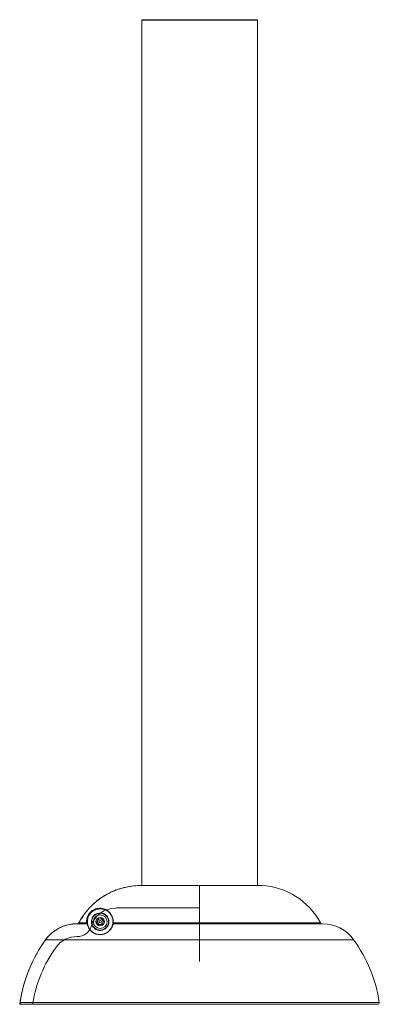
# Model space of a CAD drawing. Units: inches. Extents: x -1345 to 3952, y -100 to 112.
# Drawn here: x 156 to 170, y 36 to 75 of the extents above; entities that cross this region are included whole.
import ezdxf

# ---------------------------------------------------------------- set-up
doc = ezdxf.new("R2010")
doc.units = ezdxf.units.IN
doc.header["$MEASUREMENT"] = 0
doc.linetypes.add('SLD-Solid', pattern=[0])

msp = doc.modelspace()

# ---------------------------------------------------------------- linework, layer by layer
at = {"linetype": 'SLD-Solid', "lineweight": 18}
for p, q in [((160.354, 74.568), (160.354, 74.547)), ((164.854, 74.568), (160.354, 74.568)), ((160.354, 74.547), (160.354, 40.8)), ((160.354, 74.547), (164.854, 74.547)), ((160.354, 74.547), (162.604, 74.547)), ((162.604, 74.547), (164.854, 74.547)), ((164.854, 74.547), (164.854, 74.568)), ((164.854, 40.8), (164.854, 74.547)), ((160.199, 40.8), (160.21, 40.799)), ((165.015, 40.8), (160.199, 40.8)), ((165.01, 40.8), (160.205, 40.8)), ((162.604, 40.803), (160.306, 40.803)), ((162.604, 39.928), (162.604, 40.803)), ((162.604, 40.066), (162.604, 37.847)), ((162.604, 39.928), (159.338, 39.928)), ((158.216, 39.314), (157.822, 39.314)), ((157.898, 39.349), (158.201, 39.349)), ((157.898, 39.349), (157.898, 39.349)), ((158.222, 39.312), (158.222, 39.313)), ((158.481, 39.179), (158.47, 39.17)), ((158.604, 39.372), (158.647, 39.491)), ((158.685, 39.275), (158.604, 39.372)), ((158.647, 39.491), (158.772, 39.512)), ((158.81, 39.297), (158.685, 39.275)), ((158.772, 39.512), (158.853, 39.415)), ((158.853, 39.415), (158.81, 39.297)), ((159.232, 39.349), (159.231, 39.349)), ((159.232, 39.349), (167.312, 39.349)), ((167.388, 39.314), (159.233, 39.314)), ((158.517, 39.143), (158.509, 39.132)), ((156.606, 38.693), (168.604, 38.693)), ((155.625, 36.172), (155.593, 36.172)), ((155.606, 36.247), (169.604, 36.247)), ((156.055, 36.172), (155.668, 36.172)), ((155.67, 36.172), (169.539, 36.172)), ((156.087, 36.172), (156.098, 36.172))]:
    msp.add_line(p, q, dxfattribs=at)
for radius in [0.328, 0.266, 0.164, 0.0469]:
    msp.add_circle((158.729, 39.394), radius, dxfattribs=at)
for centre, radius, start, end in [((160.306, 38.075), 2.727, 90, 152.1574), ((165.01, 40.675), 0.125, 87.6059, 90), ((164.901, 38.075), 2.727, 27.8426, 87.6059), ((159.338, 38.922), 1.005, 90, 163.5304), ((158.729, 39.394), 0.341, 229.9228, 220.9228), ((157.819, 37.814), 1.5, 88.9624, 144.0968), ((157.847, 39.363), 0.55, 268.9624, 343.5304), ((157.847, 39.363), 0.05, 268.9624, 343.5304), ((158.729, 39.394), 0.11, 159.9393, 219.9393), ((158.729, 39.394), 0.11, 99.9393, 159.9393), ((158.729, 39.394), 0.109, 219.9393, 279.9393), ((158.729, 39.394), 0.11, 39.9393, 99.9393), ((158.729, 39.394), 0.109, 279.9393, 339.9393), ((158.729, 39.394), 0.11, 339.9393, 39.9393), ((167.36, 39.363), 0.05, 196.4696, 264.2208), ((167.388, 37.814), 1.5, 35.9032, 90), ((157.819, 37.814), 1, 88.9624, 144.0968), ((161.133, 35.414), 5.591, 144.0968, 171.4376), ((161.133, 35.414), 5.091, 144.0968, 170.9577), ((164.074, 35.414), 5.591, 8.5624, 35.9032), ((161.133, 35.414), 5.591, 171.7722, 172.2083), ((155.668, 36.237), 0.0648, 171.4376, 270), ((156.055, 36.222), 0.05, 270, 350.9577), ((161.133, 35.414), 5.091, 171.2847, 171.4376), ((169.539, 36.237), 0.0648, 270, 8.5624)]:
    msp.add_arc(centre, radius, start, end, dxfattribs=at)
for points, knots in [([(160.199, 40.8), (160.095, 40.792), (159.886, 40.777), (159.579, 40.708), (159.284, 40.608), (159.004, 40.475), (158.743, 40.314), (158.549, 40.162), (158.384, 40.009), (158.243, 39.86), (158.078, 39.651), (157.967, 39.477), (157.909, 39.369), (157.898, 39.349)], [0, 0, 0, 0, 0.110107, 0.220579, 0.330684, 0.438235, 0.546128, 0.653678, 0.696811, 0.783497, 0.870183, 0.976616, 1, 1, 1, 1]), ([(158.202, 39.35), (158.201, 39.376), (158.198, 39.428), (158.208, 39.502), (158.226, 39.567), (158.246, 39.617), (158.273, 39.668), (158.306, 39.717), (158.346, 39.763), (158.397, 39.81), (158.468, 39.858), (158.55, 39.896), (158.649, 39.917), (158.724, 39.926), (158.767, 39.917), (158.771, 39.916)], [0, 0, 0, 0, 0.101715, 0.205827, 0.25848, 0.310933, 0.351103, 0.391701, 0.427461, 0.470455, 0.547593, 0.669536, 0.792035, 0.978884, 1, 1, 1, 1]), ([(159.226, 39.345), (159.227, 39.361), (159.231, 39.421), (159.217, 39.514), (159.183, 39.612), (159.128, 39.7), (159.058, 39.776), (158.972, 39.835), (158.875, 39.875), (158.768, 39.897), (158.662, 39.892), (158.566, 39.87), (158.487, 39.834), (158.418, 39.788), (158.369, 39.742), (158.33, 39.698), (158.299, 39.651), (158.273, 39.602), (158.254, 39.553), (158.236, 39.491), (158.227, 39.42), (158.229, 39.37), (158.231, 39.345)], [0, 0, 0, 0, 0.01996, 0.07388, 0.132422, 0.191103, 0.269557, 0.348304, 0.42693, 0.519459, 0.611942, 0.672392, 0.732574, 0.770333, 0.791183, 0.808405, 0.827973, 0.847468, 0.873142, 0.898917, 0.950154, 1, 1, 1, 1]), ([(158.771, 39.916), (158.806, 39.911), (158.874, 39.901), (158.97, 39.858), (159.058, 39.798), (159.131, 39.719), (159.187, 39.627), (159.223, 39.526), (159.237, 39.429), (159.233, 39.367), (159.232, 39.349)], [0, 0, 0, 0, 0.16048, 0.314375, 0.468519, 0.622066, 0.737471, 0.852599, 0.959318, 1, 1, 1, 1]), ([(157.825, 39.312), (157.75, 39.309), (157.589, 39.304), (157.351, 39.245), (157.116, 39.145), (156.938, 39.031), (156.802, 38.916), (156.7, 38.815), (156.638, 38.734), (156.606, 38.693)], [0, 0, 0, 0, 0.158462, 0.339431, 0.515305, 0.696284, 0.784483, 0.891681, 1, 1, 1, 1]), ([(157.898, 39.349), (157.898, 39.348), (157.896, 39.341), (157.889, 39.33), (157.876, 39.319), (157.862, 39.314), (157.853, 39.314), (157.849, 39.313)], [0, 0, 0, 0, 0.0609519, 0.3193784, 0.5782243, 0.8375013, 1, 1, 1, 1]), ([(158.201, 39.349), (158.201, 39.349), (158.202, 39.349), (158.202, 39.349), (158.202, 39.35), (158.202, 39.35)], [0, 0, 0, 0, 0.388424, 0.781356, 1, 1, 1, 1]), ([(158.21, 39.326), (158.21, 39.326), (158.208, 39.328), (158.204, 39.336), (158.202, 39.346), (158.201, 39.349)], [0, 0, 0, 0, 0.216018, 0.787538, 1, 1, 1, 1]), ([(158.231, 39.345), (158.231, 39.345), (158.231, 39.345), (158.231, 39.347), (158.229, 39.35), (158.226, 39.353), (158.221, 39.355), (158.216, 39.356), (158.211, 39.355), (158.206, 39.353), (158.204, 39.351), (158.202, 39.35)], [0, 0, 0, 0, 0.009488, 0.042824, 0.18042, 0.317307, 0.453555, 0.589619, 0.726077, 0.86305, 1, 1, 1, 1]), ([(158.442, 38.976), (158.433, 38.981), (158.384, 39.008), (158.333, 39.066), (158.281, 39.136), (158.252, 39.198), (158.234, 39.247), (158.225, 39.287), (158.221, 39.311), (158.222, 39.312), (158.222, 39.312)], [0, 0, 0, 0, 0.030522, 0.157847, 0.282478, 0.40717, 0.534634, 0.662123, 0.846402, 1, 1, 1, 1]), ([(158.23, 39.311), (158.229, 39.312), (158.226, 39.313), (158.224, 39.313), (158.222, 39.313)], [0, 0, 0, 0, 0.469948, 1, 1, 1, 1]), ([(158.231, 39.345), (158.231, 39.342), (158.232, 39.33), (158.236, 39.308), (158.237, 39.304), (158.237, 39.301)], [0, 0, 0, 0, 0.0795422, 0.317829, 1, 1, 1, 1]), ([(158.237, 39.3), (158.238, 39.299), (158.238, 39.298), (158.242, 39.275), (158.253, 39.237), (158.27, 39.191), (158.3, 39.132), (158.349, 39.064), (158.424, 38.992), (158.515, 38.937), (158.612, 38.905), (158.687, 38.893), (158.759, 38.893), (158.827, 38.902), (158.901, 38.922), (158.977, 38.958), (159.042, 39.002), (159.103, 39.059), (159.151, 39.123), (159.184, 39.184), (159.202, 39.232), (159.212, 39.265), (159.218, 39.292), (159.219, 39.295), (159.219, 39.297)], [0, 0, 0, 0, 0.078333, 0.173518, 0.237662, 0.301795, 0.367083, 0.432339, 0.496065, 0.560954, 0.59444, 0.628587, 0.647445, 0.666714, 0.691034, 0.708652, 0.728861, 0.749061, 0.781075, 0.820652, 0.861525, 0.901402, 0.941298, 1, 1, 1, 1]), ([(159.235, 39.312), (159.234, 39.31), (159.233, 39.307), (159.225, 39.277), (159.214, 39.242), (159.194, 39.192), (159.16, 39.129), (159.109, 39.061), (159.046, 39.002), (158.979, 38.956), (158.9, 38.919), (158.824, 38.898), (158.754, 38.889), (158.68, 38.889), (158.602, 38.901), (158.513, 38.929), (158.468, 38.959), (158.442, 38.976)], [0, 0, 0, 0, 0.1409869, 0.2214924, 0.3019554, 0.3810938, 0.4621306, 0.5265298, 0.5675188, 0.6087345, 0.6445964, 0.6937698, 0.7314938, 0.7702325, 0.8367458, 0.9049609, 1, 1, 1, 1]), ([(159.223, 39.322), (159.223, 39.322), (159.224, 39.325), (159.225, 39.333), (159.226, 39.341), (159.226, 39.345)], [0, 0, 0, 0, 0.007095, 0.614512, 1, 1, 1, 1]), ([(159.226, 39.345), (159.226, 39.345), (159.226, 39.345), (159.226, 39.346), (159.228, 39.348), (159.23, 39.349), (159.231, 39.349)], [0, 0, 0, 0, 0.026581, 0.132277, 0.566086, 1, 1, 1, 1]), ([(159.231, 39.349), (159.231, 39.346), (159.231, 39.339), (159.23, 39.328), (159.231, 39.317), (159.233, 39.314), (159.234, 39.314), (159.235, 39.313)], [0, 0, 0, 0, 0.123218, 0.298617, 0.567498, 0.945924, 1, 1, 1, 1]), ([(156.606, 38.693), (156.517, 38.562), (156.337, 38.301), (156.108, 37.876), (155.912, 37.431), (155.795, 37.082), (155.697, 36.728), (155.644, 36.489), (155.612, 36.287), (155.606, 36.247)], [0, 0, 0, 0, 0.178526, 0.357053, 0.541044, 0.725035, 0.770759, 0.953819, 1, 1, 1, 1]), ([(155.606, 36.247), (155.606, 36.239), (155.605, 36.225), (155.613, 36.204), (155.627, 36.187), (155.647, 36.175), (155.662, 36.173), (155.67, 36.172)], [0, 0, 0, 0, 0.196095, 0.39218, 0.588263, 0.784386, 1, 1, 1, 1])]:
    msp.add_open_spline(points, degree=3, knots=knots, dxfattribs=at)

doc.saveas('drawing.dxf')
